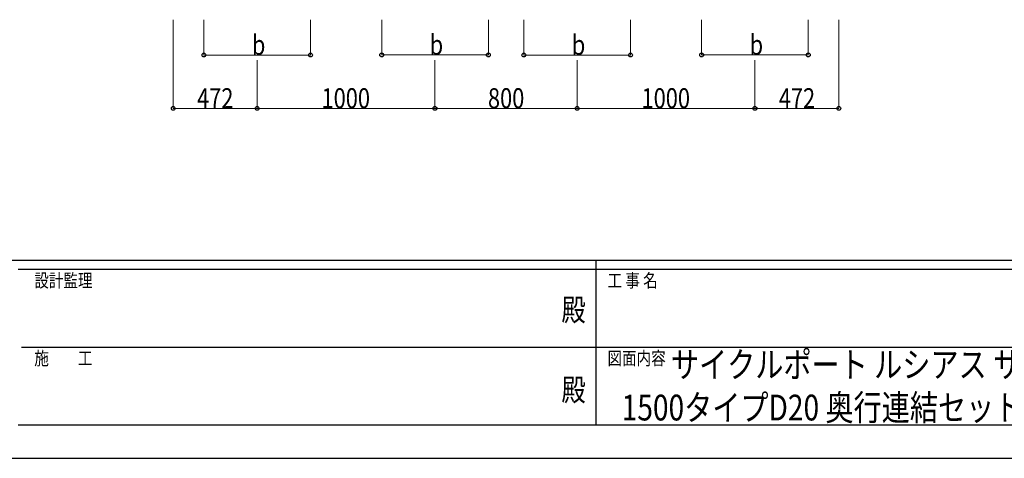
# Model space of a CAD drawing. Units: millimetres. Extents: x 0 to 21025, y 0 to 14850.
# Drawn here: x 7259 to 12798, y 0 to 2467 of the extents above; entities that cross this region are included whole.
import ezdxf
from ezdxf.enums import TextEntityAlignment as Align

# ---------------------------------------------------------------- set-up
doc = ezdxf.new("R2010")
doc.units = ezdxf.units.MM
for name, color, linetype, lineweight in [('USER1', 3, 'Continuous', 13), ('YKK_D', 6, 'Continuous', 13), ('YKK_ZWAK', 7, 'Continuous', 30)]:
    doc.layers.add(name, color=color, linetype=linetype, lineweight=lineweight)
doc.styles.add('text-b', font='extslim2.shx', dxfattribs={"width": 0.8, "bigfont": 'extfont2.shx'})

msp = doc.modelspace()

# ---------------------------------------------------------------- linework, layer by layer
at = {"layer": 'YKK_D'}
for p, q in [((8123.2, 2466.9), (8123.2, 1967.1)), ((8295.5, 2466.1), (8295.5, 2267.1)), ((8895.5, 2466.1), (8895.5, 2267.1)), ((9295.5, 2466.5), (9295.5, 2267.5)), ((9895.5, 2466.5), (9895.5, 2267.5)), ((10095, 2466.1), (10095, 2267.1)), ((10695, 2466.1), (10695, 2267.1)), ((11095.3, 2466.5), (11095.3, 2267.5)), ((11695.3, 2466.5), (11695.3, 2267.5)), ((11867.4, 2466.9), (11867.4, 1967.1)), ((8295.5, 2268.1), (8895.5, 2268.1)), ((8595.3, 2238.5), (8595.3, 1967.1)), ((8595.3, 2238.5), (8595.3, 1967.1)), ((9295.5, 2268.5), (9895.5, 2268.5)), ((9595.3, 2238.5), (9595.3, 1967.1)), ((9595.3, 2238.5), (9595.3, 1967.1)), ((10095, 2268.1), (10695, 2268.1)), ((10395.3, 2238.5), (10395.3, 1967.1)), ((10395.3, 2238.5), (10395.3, 1967.1)), ((11095.3, 2268.5), (11695.3, 2268.5)), ((11395.3, 2238.5), (11395.3, 1967.1)), ((11395.3, 2238.5), (11395.3, 1967.1)), ((8123.2, 1968.1), (8595.3, 1968.1)), ((8595.3, 1968.1), (9595.3, 1968.1)), ((10395.3, 1968.1), (9595.3, 1968.1)), ((10395.3, 1968.1), (11395.3, 1968.1)), ((11867.4, 1968.1), (11395.3, 1968.1))]:
    msp.add_line(p, q, dxfattribs=at)
at = {"layer": 'YKK_D', "linetype": 'ByBlock', "lineweight": -2}
for centre in [(8295.5, 2268.1), (8895.5, 2268.1), (9295.5, 2268.5), (9895.5, 2268.5), (10095, 2268.1), (10695, 2268.1), (11095.3, 2268.5), (11695.3, 2268.5), (8123.2, 1968.1), (8595.3, 1968.1), (8595.3, 1968.1), (9595.3, 1968.1), (9595.3, 1968.1), (10395.3, 1968.1), (10395.3, 1968.1), (11395.3, 1968.1), (11395.3, 1968.1), (11867.4, 1968.1)]:
    msp.add_circle(centre, 10.6, dxfattribs=at)
at = {"layer": 'YKK_ZWAK'}
for p, q in [((20250, 1112.5), (750, 1112.5)), ((10500, 1112.5), (10500, 187.5)), ((10500, 1062.5), (7250, 1062.5)), ((13750, 1062.5), (10500, 1062.5)), ((7268.8, 625), (10500, 625)), ((10500, 625), (13750, 625)), ((7250, 187.5), (10500, 187.5)), ((10500, 187.5), (13750, 187.5)), ((0, 0), (21025, 0))]:
    msp.add_line(p, q, dxfattribs=at)
msp.add_point((10500, 187.5), dxfattribs=at)

# ---------------------------------------------------------------- texts
at = {"layer": 'USER1', "style": 'text-b', "width": 0.8}
for s, p in [('サイクルポート ルシアス サイクルポート', (10922.5, 454.6)), ('1500タイプD20 奥行連結セット姿図 20・20-20', (10645.7, 212.9))]:
    msp.add_text(s, height=145, dxfattribs=at).set_placement(p)
at = {"layer": 'YKK_D', "style": 'text-b', "width": 0.8}
for s, p in [('b', (8565.5, 2268.9)), ('b', (9565.5, 2269.3)), ('b', (10365, 2268.9)), ('b', (11365.3, 2269.3)), ('472', (8257.2, 1969.1)), ('1000', (8957.3, 1969.1)), ('800', (9893.3, 1969.1)), ('1000', (10757.3, 1969.1)), ('472', (11529.3, 1969.1))]:
    msp.add_text(s, height=112.5, dxfattribs=at).set_placement(p)
at = {"layer": 'YKK_ZWAK', "style": 'text-b', "width": 0.8}
for s, p in [('設計監理', (7341.7, 962.5)), ('工 事 名', (10565.7, 962.5)), ('施\u3000\u3000工', (7341.7, 525)), ('図面内容', (10565.7, 525))]:
    msp.add_text(s, height=75, dxfattribs=at).set_placement(p)
for p in [(10375, 818.8), (10375, 368.8)]:
    msp.add_text('殿', height=125, dxfattribs=at).set_placement(p, align=Align.MIDDLE)

doc.saveas('drawing.dxf')
